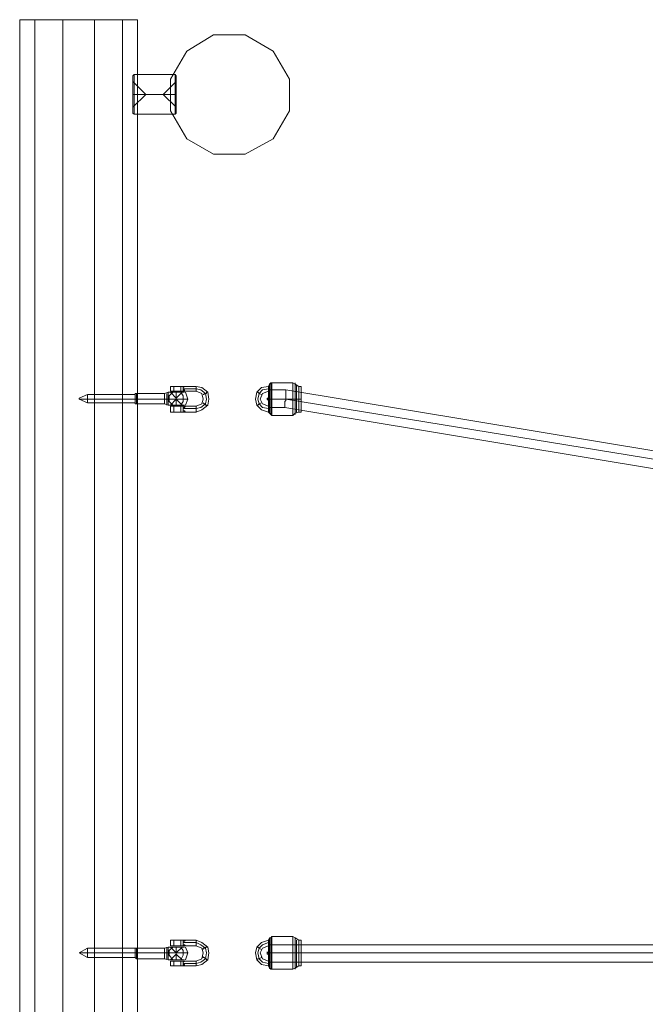
# Model space of a CAD drawing. Units: millimetres. Extents: x 8775 to 19813, y -1448 to 4698.
# Drawn here: x 13008 to 13587, y 1763 to 2674 of the extents above; entities that cross this region are included whole.
import ezdxf

# ---------------------------------------------------------------- set-up
doc = ezdxf.new("R2010")
doc.units = ezdxf.units.MM
for name, color, linetype, lineweight in [('beslag', 253, 'Continuous', 9), ('matr', 32, 'Continuous', 9), ('taifun', 251, 'Continuous', 9)]:
    doc.layers.add(name, color=color, linetype=linetype, lineweight=lineweight)

msp = doc.modelspace()

# ---------------------------------------------------------------- linework, layer by layer
at = {"layer": 'beslag', "flags": 128}
for points in [[(13112.65, 2622.39), (13113.73, 2623.47), (13151.56, 2623.47), (13152.64, 2622.39)], [(13112.65, 2616.98), (13112.65, 2614.82), (13112.65, 2610.5), (13112.65, 2605.09), (13112.65, 2598.6), (13112.65, 2594.28), (13112.65, 2593.2), (13124.54, 2605.09), (13112.65, 2605.09), (13124.54, 2605.09), (13112.65, 2616.98), (13112.65, 2614.82), (13112.65, 2610.5), (13112.65, 2605.09), (13112.65, 2598.6), (13112.65, 2594.28)], [(13113.73, 2587.79), (13113.73, 2592.12), (13113.73, 2597.52), (13113.73, 2605.09), (13113.73, 2611.58), (13113.73, 2618.06), (13113.73, 2622.39), (13113.73, 2623.47), (13113.73, 2622.39), (13113.73, 2618.06), (13113.73, 2611.58), (13113.73, 2605.09), (13113.73, 2597.52), (13113.73, 2592.12), (13113.73, 2587.79), (13113.73, 2586.71)], [(13152.64, 2614.82), (13152.64, 2610.5), (13152.64, 2605.09), (13152.64, 2598.6), (13152.64, 2594.28), (13152.64, 2593.2), (13152.64, 2594.28), (13152.64, 2598.6), (13152.64, 2605.09), (13152.64, 2610.5), (13152.64, 2614.82), (13152.64, 2616.98), (13140.75, 2605.09), (13152.64, 2605.09), (13140.75, 2605.09), (13152.64, 2593.2)], [(13151.56, 2622.39), (13151.56, 2618.06), (13151.56, 2611.58), (13151.56, 2605.09), (13151.56, 2597.52), (13151.56, 2592.12), (13151.56, 2587.79), (13151.56, 2586.71), (13151.56, 2587.79), (13151.56, 2592.12), (13151.56, 2597.52), (13151.56, 2605.09), (13151.56, 2611.58), (13151.56, 2618.06), (13151.56, 2622.39), (13151.56, 2623.47)], [(13112.65, 2587.79), (13113.73, 2586.71), (13151.56, 2586.71), (13152.64, 2587.79)], [(13147.24, 2330.52), (13147.24, 2334.84)], [(13160.21, 2334.84), (13161.29, 2334.84), (13162.37, 2334.84)], [(13162.37, 2334.84), (13161.29, 2334.84), (13160.21, 2334.84)], [(13163.45, 2311.06), (13162.37, 2311.06), (13163.45, 2311.06), (13171.02, 2311.06), (13176.42, 2313.22), (13181.83, 2317.55), (13182.91, 2322.95), (13181.83, 2329.44), (13176.42, 2333.76), (13171.02, 2334.84), (13163.45, 2334.84), (13162.37, 2334.84), (13163.45, 2334.84)], [(13114.81, 2320.79), (13114.81, 2322.95), (13114.81, 2326.2), (13114.81, 2327.28), (13070.49, 2327.28), (13062.92, 2324.03), (13062.92, 2322.95), (13062.92, 2324.03)], [(13062.92, 2322.95), (13070.49, 2322.95), (13062.92, 2322.95), (13070.49, 2319.71), (13114.81, 2319.71), (13114.81, 2320.79), (13114.81, 2322.95), (13114.81, 2326.2), (13114.81, 2327.28)], [(13070.49, 2326.2), (13070.49, 2322.95), (13070.49, 2320.79), (13070.49, 2319.71), (13070.49, 2320.79), (13070.49, 2322.95), (13070.49, 2326.2), (13070.49, 2327.28)], [(13114.81, 2326.2), (13114.81, 2322.95), (13114.81, 2319.71), (13114.81, 2318.63), (13115.89, 2318.63), (13141.83, 2318.63), (13145.08, 2317.55), (13145.08, 2320.79), (13145.08, 2326.2), (13145.08, 2329.44), (13141.83, 2328.36), (13115.89, 2328.36), (13114.81, 2328.36), (13114.81, 2326.2), (13114.81, 2322.95), (13114.81, 2319.71), (13114.81, 2318.63)], [(13115.89, 2319.71), (13115.89, 2322.95), (13115.89, 2327.28), (13115.89, 2328.36), (13115.89, 2327.28), (13115.89, 2322.95), (13115.89, 2319.71), (13115.89, 2318.63)], [(13141.83, 2327.28), (13141.83, 2322.95), (13141.83, 2319.71), (13141.83, 2318.63), (13141.83, 2319.71), (13141.83, 2322.95), (13141.83, 2327.28), (13141.83, 2328.36)], [(13144, 2319.71), (13144, 2322.95), (13144, 2327.28), (13144, 2328.36), (13144, 2327.28), (13144, 2322.95), (13144, 2319.71), (13144, 2317.55)], [(13145.08, 2317.55), (13145.08, 2320.79), (13145.08, 2326.2), (13145.08, 2329.44), (13147.24, 2329.44), (13151.56, 2329.44), (13154.81, 2329.44), (13159.13, 2329.44), (13160.21, 2329.44)], [(13159.13, 2329.44), (13154.81, 2329.44), (13151.56, 2329.44), (13147.24, 2329.44), (13145.08, 2329.44)], [(13152.64, 2329.44), (13152.64, 2324.03), (13147.24, 2329.44)], [(13148.32, 2322.95), (13152.64, 2322.95), (13152.64, 2329.44), (13152.64, 2324.03), (13158.05, 2329.44)], [(13160.21, 2330.52), (13161.29, 2330.52), (13162.37, 2330.52)], [(13162.37, 2330.52), (13161.29, 2330.52), (13160.21, 2330.52)], [(13161.29, 2330.52), (13162.37, 2330.52), (13163.45, 2330.52), (13171.02, 2330.52), (13176.42, 2328.36), (13177.51, 2322.95), (13176.42, 2318.63), (13171.02, 2316.47), (13163.45, 2316.47), (13162.37, 2316.47), (13163.45, 2316.47), (13162.37, 2316.47), (13161.29, 2316.47)], [(13161.29, 2330.52), (13162.37, 2330.52)], [(13161.29, 2329.44), (13163.45, 2322.95), (13161.29, 2317.55)], [(13163.45, 2330.52), (13162.37, 2330.52)], [(13158.05, 2317.55), (13152.64, 2322.95), (13152.64, 2317.55), (13152.64, 2322.95), (13148.32, 2322.95), (13145.08, 2322.95)], [(13159.13, 2317.55), (13154.81, 2317.55), (13151.56, 2317.55), (13147.24, 2317.55), (13145.08, 2317.55), (13147.24, 2317.55), (13151.56, 2317.55), (13154.81, 2317.55), (13159.13, 2317.55), (13160.21, 2317.55)], [(13152.64, 2317.55), (13152.64, 2322.95), (13147.24, 2317.55)], [(13147.24, 2311.06), (13147.24, 2316.47)], [(13161.29, 2322.95), (13158.05, 2322.95), (13152.64, 2322.95), (13158.05, 2322.95), (13161.29, 2322.95), (13163.45, 2322.95)], [(13160.21, 2316.47), (13161.29, 2316.47), (13162.37, 2316.47)], [(13162.37, 2316.47), (13161.29, 2316.47), (13160.21, 2316.47)], [(13161.29, 2316.47), (13160.21, 2316.47), (13161.29, 2316.47), (13162.37, 2316.47), (13163.45, 2316.47)], [(13160.21, 2311.06), (13161.29, 2311.06), (13162.37, 2311.06)], [(13162.37, 2311.06), (13161.29, 2311.06), (13160.21, 2311.06)], [(13162.37, 2311.06), (13161.29, 2311.06)], [(13161.29, 2311.06), (13162.37, 2311.06), (13163.45, 2311.06), (13162.37, 2311.06)], [(13070.49, 1812.73), (13070.49, 1810.57), (13070.49, 1807.32), (13070.49, 1806.24), (13070.49, 1807.32), (13070.49, 1810.57), (13070.49, 1812.73), (13070.49, 1814.89)], [(13114.81, 1807.32), (13114.81, 1810.57), (13114.81, 1812.73), (13114.81, 1814.89)], [(13114.81, 1813.81), (13114.81, 1810.57), (13114.81, 1807.32), (13114.81, 1806.24)], [(13115.89, 1807.32), (13115.89, 1810.57), (13115.89, 1813.81), (13115.89, 1814.89), (13115.89, 1813.81), (13115.89, 1810.57), (13115.89, 1807.32), (13115.89, 1805.16)], [(13141.83, 1813.81), (13141.83, 1810.57), (13141.83, 1807.32), (13141.83, 1805.16), (13141.83, 1807.32), (13141.83, 1810.57), (13141.83, 1813.81), (13141.83, 1814.89)], [(13144, 1806.24), (13144, 1810.57), (13144, 1813.81), (13144, 1815.97), (13144, 1813.81), (13144, 1810.57), (13144, 1806.24), (13144, 1805.16)], [(13145.08, 1804.08), (13145.08, 1807.32), (13145.08, 1812.73), (13145.08, 1815.97), (13147.24, 1815.97), (13151.56, 1815.97), (13154.81, 1815.97), (13159.13, 1815.97), (13160.21, 1815.97)], [(13159.13, 1815.97), (13154.81, 1815.97), (13151.56, 1815.97), (13147.24, 1815.97), (13145.08, 1815.97)], [(13147.24, 1817.05), (13147.24, 1822.46)], [(13152.64, 1815.97), (13152.64, 1810.57), (13147.24, 1815.97)], [(13148.32, 1810.57), (13152.64, 1810.57), (13152.64, 1815.97), (13152.64, 1810.57), (13158.05, 1815.97)], [(13160.21, 1822.46), (13161.29, 1822.46), (13162.37, 1822.46)], [(13162.37, 1822.46), (13161.29, 1822.46), (13160.21, 1822.46)], [(13160.21, 1817.05), (13161.29, 1817.05), (13162.37, 1817.05)], [(13162.37, 1817.05), (13161.29, 1817.05), (13160.21, 1817.05)], [(13161.29, 1817.05), (13162.37, 1817.05), (13163.45, 1817.05), (13171.02, 1817.05), (13176.42, 1814.89), (13177.51, 1810.57), (13176.42, 1805.16), (13171.02, 1803), (13163.45, 1803), (13162.37, 1803), (13163.45, 1803), (13162.37, 1803), (13161.29, 1803)], [(13161.29, 1817.05), (13162.37, 1817.05)], [(13161.29, 1815.97), (13163.45, 1810.57), (13161.29, 1804.08)], [(13163.45, 1798.68), (13162.37, 1798.68), (13163.45, 1798.68), (13171.02, 1798.68), (13176.42, 1799.76), (13181.83, 1804.08), (13182.91, 1810.57), (13181.83, 1815.97), (13176.42, 1820.3), (13171.02, 1822.46), (13163.45, 1822.46), (13162.37, 1822.46), (13163.45, 1822.46)], [(13163.45, 1817.05), (13162.37, 1817.05)], [(13158.05, 1804.08), (13152.64, 1809.49), (13152.64, 1804.08), (13152.64, 1810.57), (13148.32, 1810.57), (13145.08, 1810.57)], [(13152.64, 1804.08), (13152.64, 1809.49), (13147.24, 1804.08)], [(13161.29, 1810.57), (13158.05, 1810.57), (13152.64, 1810.57), (13158.05, 1810.57), (13161.29, 1810.57), (13163.45, 1810.57)], [(13159.13, 1804.08), (13154.81, 1804.08), (13151.56, 1804.08), (13147.24, 1804.08), (13145.08, 1804.08), (13147.24, 1804.08), (13151.56, 1804.08), (13154.81, 1804.08), (13159.13, 1804.08), (13160.21, 1804.08)], [(13147.24, 1798.68), (13147.24, 1803)], [(13160.21, 1803), (13161.29, 1803), (13162.37, 1803)], [(13162.37, 1803), (13161.29, 1803), (13160.21, 1803)], [(13161.29, 1803), (13160.21, 1803), (13161.29, 1803), (13162.37, 1803), (13163.45, 1803)], [(13160.21, 1798.68), (13161.29, 1798.68), (13162.37, 1798.68)], [(13162.37, 1798.68), (13161.29, 1798.68), (13160.21, 1798.68)], [(13162.37, 1798.68), (13161.29, 1798.68)], [(13161.29, 1798.68), (13162.37, 1798.68), (13163.45, 1798.68), (13162.37, 1798.68)]]:
    msp.add_lwpolyline(points, dxfattribs=at)
for points in [[(13112.65, 2587.79), (13112.65, 2588.88), (13112.65, 2592.12), (13112.65, 2598.6), (13112.65, 2605.09), (13112.65, 2611.58), (13112.65, 2616.98), (13112.65, 2621.31), (13112.65, 2622.39), (13112.65, 2621.31), (13112.65, 2616.98), (13112.65, 2611.58), (13112.65, 2605.09), (13112.65, 2598.6), (13112.65, 2592.12), (13112.65, 2588.88), (13112.65, 2587.79)], [(13152.64, 2622.39), (13152.64, 2621.31), (13152.64, 2616.98), (13152.64, 2611.58), (13152.64, 2605.09), (13152.64, 2598.6), (13152.64, 2592.12), (13152.64, 2588.88), (13152.64, 2587.79), (13152.64, 2588.88), (13152.64, 2592.12), (13152.64, 2598.6), (13152.64, 2605.09), (13152.64, 2611.58), (13152.64, 2616.98), (13152.64, 2621.31), (13152.64, 2622.39)], [(13112.65, 2605.09), (13113.73, 2605.09)], [(13113.73, 2605.09), (13151.56, 2605.09)], [(13152.64, 2605.09), (13151.56, 2605.09)], [(13156.97, 2334.84), (13153.72, 2334.84), (13149.4, 2334.84), (13147.24, 2334.84), (13149.4, 2334.84), (13152.64, 2334.84), (13156.97, 2334.84)], [(13156.97, 2334.84), (13152.64, 2334.84), (13148.32, 2334.84), (13147.24, 2334.84), (13148.32, 2334.84), (13153.72, 2334.84), (13156.97, 2334.84)], [(13150.48, 2334.84), (13150.48, 2330.52)], [(13160.21, 2334.84), (13156.97, 2334.84)], [(13160.21, 2330.52), (13156.97, 2330.52), (13156.97, 2334.84), (13160.21, 2334.84), (13159.13, 2334.84), (13159.13, 2333.76), (13159.13, 2332.68), (13159.13, 2331.6)], [(13160.21, 2334.84), (13159.13, 2334.84), (13159.13, 2333.76), (13159.13, 2332.68), (13159.13, 2331.6), (13160.21, 2330.52), (13156.97, 2330.52), (13156.97, 2334.84)], [(13163.45, 2330.52), (13161.29, 2330.52), (13160.21, 2330.52), (13160.21, 2331.6), (13159.13, 2331.6), (13159.13, 2332.68), (13159.13, 2333.76), (13160.21, 2334.84), (13161.29, 2334.84), (13163.45, 2334.84), (13161.29, 2334.84), (13160.21, 2334.84), (13159.13, 2333.76), (13159.13, 2332.68), (13159.13, 2331.6), (13160.21, 2331.6), (13160.21, 2330.52), (13161.29, 2330.52)], [(13159.13, 2334.84), (13159.13, 2330.52)], [(13161.29, 2334.84), (13160.21, 2334.84)], [(13161.29, 2334.84), (13160.21, 2334.84)], [(13162.37, 2334.84), (13161.29, 2334.84), (13162.37, 2334.84), (13163.45, 2334.84)], [(13162.37, 2334.84), (13163.45, 2334.84)], [(13163.45, 2334.84), (13162.37, 2334.84), (13163.45, 2334.84)], [(13171.02, 2330.52), (13171.02, 2331.6), (13171.02, 2332.68), (13171.02, 2333.76), (13171.02, 2334.84), (13171.02, 2333.76), (13171.02, 2332.68), (13171.02, 2331.6), (13171.02, 2330.52)], [(13149.4, 2329.44), (13146.16, 2326.2), (13146.16, 2320.79), (13149.4, 2317.55), (13146.16, 2320.79), (13146.16, 2326.2)], [(13156.97, 2330.52), (13152.64, 2330.52), (13149.4, 2330.52), (13147.24, 2330.52), (13149.4, 2330.52), (13153.72, 2330.52), (13156.97, 2330.52)], [(13156.97, 2330.52), (13153.72, 2330.52), (13148.32, 2330.52), (13147.24, 2330.52), (13148.32, 2330.52), (13152.64, 2330.52), (13156.97, 2330.52)], [(13158.05, 2329.44), (13156.97, 2329.44), (13152.64, 2329.44), (13149.4, 2329.44), (13147.24, 2329.44), (13149.4, 2329.44), (13152.64, 2329.44), (13156.97, 2329.44), (13158.05, 2329.44)], [(13160.21, 2330.52), (13156.97, 2330.52)], [(13156.97, 2317.55), (13159.13, 2320.79), (13159.13, 2326.2), (13156.97, 2329.44), (13159.13, 2326.2), (13159.13, 2320.79)], [(13159.13, 2332.68), (13171.02, 2332.68)], [(13160.21, 2330.52), (13161.29, 2330.52)], [(13160.21, 2330.52), (13161.29, 2330.52)], [(13163.45, 2330.52), (13162.37, 2330.52)], [(13162.37, 2330.52), (13163.45, 2330.52)], [(13163.45, 2330.52), (13162.37, 2330.52), (13163.45, 2330.52)], [(13171.02, 2332.68), (13175.34, 2331.6), (13179.67, 2328.36), (13180.75, 2322.95), (13179.67, 2318.63), (13175.34, 2315.39), (13171.02, 2314.31), (13175.34, 2315.39), (13179.67, 2318.63), (13180.75, 2322.95), (13179.67, 2328.36), (13175.34, 2331.6)], [(13177.51, 2327.28), (13178.59, 2327.28), (13178.59, 2328.36), (13179.67, 2328.36), (13180.75, 2328.36), (13180.75, 2329.44), (13181.83, 2329.44), (13180.75, 2329.44), (13180.75, 2328.36), (13179.67, 2328.36), (13178.59, 2328.36), (13178.59, 2327.28), (13177.51, 2327.28)], [(13114.81, 2322.95), (13070.49, 2322.95)], [(13115.89, 2322.95), (13114.81, 2322.95)], [(13115.89, 2322.95), (13141.83, 2322.95)], [(13145.08, 2322.95), (13141.83, 2322.95)], [(13147.24, 2317.55), (13149.4, 2317.55), (13152.64, 2317.55), (13156.97, 2317.55), (13158.05, 2317.55), (13156.97, 2317.55), (13152.64, 2317.55), (13149.4, 2317.55), (13147.24, 2317.55)], [(13156.97, 2316.47), (13153.72, 2316.47), (13149.4, 2316.47), (13147.24, 2316.47), (13149.4, 2316.47), (13152.64, 2316.47), (13156.97, 2316.47)], [(13156.97, 2316.47), (13152.64, 2316.47), (13148.32, 2316.47), (13147.24, 2316.47), (13148.32, 2316.47), (13153.72, 2316.47), (13156.97, 2316.47)], [(13150.48, 2316.47), (13150.48, 2311.06)], [(13160.21, 2316.47), (13156.97, 2316.47)], [(13160.21, 2316.47), (13156.97, 2316.47), (13156.97, 2311.06), (13160.21, 2311.06), (13160.21, 2312.14), (13159.13, 2312.14), (13159.13, 2313.22), (13159.13, 2314.31), (13159.13, 2315.39), (13160.21, 2315.39)], [(13160.21, 2311.06), (13156.97, 2311.06), (13156.97, 2316.47), (13160.21, 2316.47), (13160.21, 2315.39), (13159.13, 2315.39), (13159.13, 2314.31), (13159.13, 2313.22), (13159.13, 2312.14), (13160.21, 2312.14)], [(13163.45, 2316.47), (13161.29, 2316.47), (13160.21, 2315.39), (13159.13, 2315.39), (13159.13, 2314.31), (13159.13, 2313.22), (13159.13, 2312.14), (13160.21, 2312.14), (13161.29, 2311.06), (13163.45, 2311.06), (13161.29, 2311.06), (13160.21, 2312.14), (13159.13, 2312.14), (13159.13, 2313.22), (13159.13, 2314.31), (13159.13, 2315.39), (13160.21, 2315.39), (13161.29, 2316.47)], [(13159.13, 2311.06), (13159.13, 2316.47)], [(13160.21, 2316.47), (13161.29, 2316.47)], [(13162.37, 2316.47), (13163.45, 2316.47)], [(13163.45, 2316.47), (13162.37, 2316.47), (13163.45, 2316.47)], [(13171.02, 2316.47), (13171.02, 2315.39), (13171.02, 2314.31), (13171.02, 2313.22), (13171.02, 2312.14), (13171.02, 2311.06), (13171.02, 2312.14), (13171.02, 2313.22), (13171.02, 2314.31), (13171.02, 2315.39), (13171.02, 2316.47)], [(13177.51, 2319.71), (13178.59, 2318.63), (13179.67, 2318.63), (13179.67, 2317.55), (13180.75, 2317.55), (13181.83, 2317.55), (13180.75, 2317.55), (13179.67, 2317.55), (13179.67, 2318.63), (13178.59, 2318.63), (13177.51, 2319.71)], [(13156.97, 2311.06), (13152.64, 2311.06), (13149.4, 2311.06), (13147.24, 2311.06), (13149.4, 2311.06), (13153.72, 2311.06), (13156.97, 2311.06)], [(13156.97, 2311.06), (13153.72, 2311.06), (13148.32, 2311.06), (13147.24, 2311.06), (13148.32, 2311.06), (13152.64, 2311.06), (13156.97, 2311.06)], [(13160.21, 2311.06), (13156.97, 2311.06)], [(13171.02, 2314.31), (13159.13, 2314.31)], [(13161.29, 2311.06), (13160.21, 2311.06)], [(13161.29, 2311.06), (13160.21, 2311.06)], [(13162.37, 2311.06), (13163.45, 2311.06)], [(13163.45, 2311.06), (13162.37, 2311.06)], [(13070.49, 1810.57), (13062.92, 1810.57), (13070.49, 1806.24), (13114.81, 1806.24), (13115.89, 1805.16), (13141.83, 1805.16), (13145.08, 1804.08), (13145.08, 1807.32), (13145.08, 1812.73), (13145.08, 1815.97), (13141.83, 1814.89), (13115.89, 1814.89), (13114.81, 1814.89), (13070.49, 1814.89), (13062.92, 1810.57)], [(13114.81, 1806.24), (13114.81, 1807.32), (13114.81, 1810.57), (13114.81, 1813.81), (13114.81, 1814.89), (13114.81, 1812.73), (13114.81, 1810.57), (13114.81, 1807.32)], [(13149.4, 1815.97), (13146.16, 1812.73), (13146.16, 1808.4), (13149.4, 1804.08), (13146.16, 1808.4), (13146.16, 1812.73)], [(13156.97, 1822.46), (13153.72, 1822.46), (13149.4, 1822.46), (13147.24, 1822.46), (13149.4, 1822.46), (13152.64, 1822.46), (13156.97, 1822.46)], [(13156.97, 1822.46), (13152.64, 1822.46), (13148.32, 1822.46), (13147.24, 1822.46), (13148.32, 1822.46), (13153.72, 1822.46), (13156.97, 1822.46)], [(13156.97, 1817.05), (13152.64, 1817.05), (13149.4, 1817.05), (13147.24, 1817.05), (13149.4, 1817.05), (13153.72, 1817.05), (13156.97, 1817.05)], [(13156.97, 1817.05), (13153.72, 1817.05), (13148.32, 1817.05), (13147.24, 1817.05), (13148.32, 1817.05), (13152.64, 1817.05), (13156.97, 1817.05)], [(13158.05, 1815.97), (13156.97, 1815.97), (13152.64, 1815.97), (13149.4, 1815.97), (13147.24, 1815.97), (13149.4, 1815.97), (13152.64, 1815.97), (13156.97, 1815.97), (13158.05, 1815.97)], [(13150.48, 1822.46), (13150.48, 1817.05)], [(13160.21, 1822.46), (13156.97, 1822.46)], [(13160.21, 1817.05), (13156.97, 1817.05), (13156.97, 1822.46), (13160.21, 1822.46), (13160.21, 1821.38), (13159.13, 1821.38), (13159.13, 1820.3), (13159.13, 1819.21), (13159.13, 1818.13), (13160.21, 1818.13)], [(13160.21, 1822.46), (13160.21, 1821.38), (13159.13, 1821.38), (13159.13, 1820.3), (13159.13, 1819.21), (13159.13, 1818.13), (13160.21, 1818.13), (13160.21, 1817.05), (13156.97, 1817.05), (13156.97, 1822.46)], [(13160.21, 1817.05), (13156.97, 1817.05)], [(13156.97, 1804.08), (13159.13, 1808.4), (13159.13, 1812.73), (13156.97, 1815.97), (13159.13, 1812.73), (13159.13, 1808.4)], [(13163.45, 1817.05), (13161.29, 1817.05), (13160.21, 1818.13), (13159.13, 1818.13), (13159.13, 1819.21), (13159.13, 1820.3), (13159.13, 1821.38), (13160.21, 1821.38), (13160.21, 1822.46), (13161.29, 1822.46), (13163.45, 1822.46), (13161.29, 1822.46), (13160.21, 1821.38), (13159.13, 1821.38), (13159.13, 1820.3), (13159.13, 1819.21), (13159.13, 1818.13), (13160.21, 1818.13), (13161.29, 1817.05)], [(13159.13, 1822.46), (13159.13, 1817.05)], [(13159.13, 1820.3), (13171.02, 1820.3)], [(13161.29, 1822.46), (13160.21, 1822.46)], [(13161.29, 1822.46), (13160.21, 1822.46)], [(13160.21, 1817.05), (13161.29, 1817.05)], [(13160.21, 1817.05), (13161.29, 1817.05)], [(13162.37, 1822.46), (13161.29, 1822.46), (13162.37, 1822.46), (13163.45, 1822.46)], [(13162.37, 1822.46), (13163.45, 1822.46)], [(13163.45, 1822.46), (13162.37, 1822.46), (13163.45, 1822.46)], [(13163.45, 1817.05), (13162.37, 1817.05)], [(13162.37, 1817.05), (13163.45, 1817.05)], [(13163.45, 1817.05), (13162.37, 1817.05), (13163.45, 1817.05)], [(13171.02, 1817.05), (13171.02, 1818.13), (13171.02, 1819.21), (13171.02, 1820.3), (13171.02, 1821.38), (13171.02, 1822.46), (13171.02, 1821.38), (13171.02, 1820.3), (13171.02, 1819.21), (13171.02, 1818.13), (13171.02, 1817.05)], [(13171.02, 1820.3), (13175.34, 1818.13), (13179.67, 1814.89), (13180.75, 1810.57), (13179.67, 1805.16), (13175.34, 1801.92), (13171.02, 1800.84), (13175.34, 1801.92), (13179.67, 1805.16), (13180.75, 1810.57), (13179.67, 1814.89), (13175.34, 1818.13)], [(13177.51, 1813.81), (13177.51, 1814.89), (13178.59, 1814.89), (13179.67, 1814.89), (13179.67, 1815.97), (13180.75, 1815.97), (13181.83, 1815.97), (13180.75, 1815.97), (13179.67, 1815.97), (13179.67, 1814.89), (13178.59, 1814.89), (13177.51, 1814.89), (13177.51, 1813.81)], [(13114.81, 1810.57), (13070.49, 1810.57)], [(13115.89, 1810.57), (13114.81, 1810.57)], [(13115.89, 1810.57), (13141.83, 1810.57)], [(13145.08, 1810.57), (13141.83, 1810.57)], [(13177.51, 1807.32), (13177.51, 1806.24), (13178.59, 1806.24), (13179.67, 1805.16), (13180.75, 1805.16), (13180.75, 1804.08), (13181.83, 1804.08), (13180.75, 1804.08), (13180.75, 1805.16), (13179.67, 1805.16), (13178.59, 1806.24), (13177.51, 1806.24), (13177.51, 1807.32)], [(13147.24, 1804.08), (13149.4, 1804.08), (13152.64, 1804.08), (13156.97, 1804.08), (13158.05, 1804.08), (13156.97, 1804.08), (13152.64, 1804.08), (13149.4, 1804.08), (13147.24, 1804.08)], [(13156.97, 1803), (13153.72, 1803), (13149.4, 1803), (13147.24, 1803), (13149.4, 1803), (13152.64, 1803), (13156.97, 1803)], [(13156.97, 1803), (13152.64, 1803), (13148.32, 1803), (13147.24, 1803), (13148.32, 1803), (13153.72, 1803), (13156.97, 1803)], [(13156.97, 1798.68), (13152.64, 1798.68), (13149.4, 1798.68), (13147.24, 1798.68), (13149.4, 1798.68), (13153.72, 1798.68), (13156.97, 1798.68)], [(13156.97, 1798.68), (13153.72, 1798.68), (13148.32, 1798.68), (13147.24, 1798.68), (13148.32, 1798.68), (13152.64, 1798.68), (13156.97, 1798.68)], [(13150.48, 1803), (13150.48, 1798.68)], [(13160.21, 1803), (13156.97, 1803)], [(13160.21, 1803), (13156.97, 1803), (13156.97, 1798.68), (13160.21, 1798.68), (13159.13, 1799.76), (13159.13, 1800.84), (13159.13, 1801.92)], [(13160.21, 1798.68), (13156.97, 1798.68), (13156.97, 1803), (13160.21, 1803), (13159.13, 1801.92), (13159.13, 1800.84), (13159.13, 1799.76)], [(13160.21, 1798.68), (13156.97, 1798.68)], [(13163.45, 1803), (13161.29, 1803), (13160.21, 1803), (13159.13, 1801.92), (13159.13, 1800.84), (13159.13, 1799.76), (13160.21, 1799.76), (13160.21, 1798.68), (13161.29, 1798.68), (13163.45, 1798.68), (13161.29, 1798.68), (13160.21, 1798.68), (13160.21, 1799.76), (13159.13, 1799.76), (13159.13, 1800.84), (13159.13, 1801.92), (13160.21, 1803), (13161.29, 1803)], [(13159.13, 1798.68), (13159.13, 1803)], [(13171.02, 1800.84), (13159.13, 1800.84)], [(13160.21, 1803), (13161.29, 1803)], [(13161.29, 1798.68), (13160.21, 1798.68)], [(13161.29, 1798.68), (13160.21, 1798.68)], [(13162.37, 1803), (13163.45, 1803)], [(13163.45, 1803), (13162.37, 1803), (13163.45, 1803)], [(13162.37, 1798.68), (13163.45, 1798.68)], [(13163.45, 1798.68), (13162.37, 1798.68)], [(13171.02, 1803), (13171.02, 1801.92), (13171.02, 1800.84), (13171.02, 1799.76), (13171.02, 1798.68), (13171.02, 1799.76), (13171.02, 1800.84), (13171.02, 1801.92), (13171.02, 1803)]]:
    msp.add_lwpolyline(points, close=True, dxfattribs=at)
at = {"layer": 'matr', "flags": 128}
for points in [[(13007.79, 575), (13021.84, 575), (13021.84, 2674.27), (13007.79, 2674.27)], [(13007.79, 575), (13021.84, 575), (13047.79, 575), (13047.79, 2674.27), (13021.84, 2674.27), (13007.79, 2674.27)], [(13047.79, 575), (13021.84, 575), (13021.84, 2674.27), (13047.79, 2674.27), (13076.97, 2674.27), (13076.97, 575)], [(13076.97, 2674.27), (13047.79, 2674.27), (13047.79, 575), (13076.97, 575), (13102.92, 575), (13102.92, 2674.27)], [(13102.92, 575), (13102.92, 2674.27), (13076.97, 2674.27), (13076.97, 575), (13102.92, 575)], [(13116.97, 575), (13116.97, 2674.27), (13102.92, 2674.27), (13116.97, 2674.27)], [(13162.37, 2645.09), (13187.23, 2660.22), (13216.42, 2660.22), (13242.36, 2645.09), (13216.42, 2660.22), (13187.23, 2660.22)], [(13162.37, 2645.09), (13147.24, 2619.14), (13162.37, 2645.09)], [(13242.36, 2645.09), (13257.5, 2619.14)], [(13147.24, 2589.96), (13147.24, 2619.14)], [(13257.5, 2589.96), (13257.5, 2619.14), (13257.5, 2589.96)], [(13162.37, 2564.01), (13147.24, 2589.96)], [(13242.36, 2564.01), (13257.5, 2589.96), (13242.36, 2564.01)], [(13162.37, 2564.01), (13187.23, 2549.96), (13162.37, 2564.01)], [(13242.36, 2564.01), (13216.42, 2549.96)], [(13216.42, 2549.96), (13187.23, 2549.96)]]:
    msp.add_lwpolyline(points, close=True, dxfattribs=at)
at = {"layer": 'taifun', "flags": 128}
for points in [[(13260.74, 2338.09), (13241.28, 2338.09), (13240.2, 2338.09), (13239.12, 2337.01), (13238.04, 2334.84), (13231.56, 2333.76), (13227.23, 2329.44), (13226.15, 2322.95), (13227.23, 2317.55), (13231.56, 2313.22), (13238.04, 2311.06), (13239.12, 2309.98), (13240.2, 2308.9), (13241.28, 2307.82)], [(13238.04, 2330.52), (13238.04, 2332.68), (13238.04, 2334.84), (13238.04, 2332.68), (13238.04, 2330.52), (13232.64, 2328.36), (13230.47, 2322.95), (13232.64, 2318.63), (13238.04, 2316.47), (13238.04, 2315.39), (13238.04, 2314.31), (13238.04, 2312.14)], [(13238.04, 2313.22), (13238.04, 2317.55), (13238.04, 2322.95), (13238.04, 2329.44), (13238.04, 2333.76), (13238.04, 2334.84), (13238.04, 2333.76), (13238.04, 2329.44), (13238.04, 2322.95), (13238.04, 2317.55), (13238.04, 2313.22), (13238.04, 2311.06), (13238.04, 2312.14), (13238.04, 2314.31), (13238.04, 2315.39), (13238.04, 2316.47)], [(13239.12, 2334.84), (13239.12, 2330.52), (13239.12, 2322.95), (13239.12, 2316.47), (13239.12, 2311.06), (13239.12, 2309.98), (13239.12, 2311.06), (13239.12, 2316.47), (13239.12, 2322.95), (13239.12, 2330.52), (13239.12, 2334.84), (13239.12, 2337.01)], [(13239.12, 2312.14), (13239.12, 2316.47), (13239.12, 2322.95), (13239.12, 2329.44), (13239.12, 2334.84), (13239.12, 2335.93), (13239.12, 2334.84), (13239.12, 2329.44), (13239.12, 2322.95), (13239.12, 2316.47), (13239.12, 2312.14), (13239.12, 2311.06)], [(13240.2, 2311.06), (13240.2, 2316.47), (13240.2, 2322.95), (13240.2, 2330.52), (13240.2, 2335.93), (13240.2, 2338.09), (13240.2, 2335.93), (13240.2, 2330.52), (13240.2, 2322.95), (13240.2, 2316.47), (13240.2, 2311.06), (13240.2, 2308.9)], [(13241.28, 2309.98), (13241.28, 2315.39), (13241.28, 2322.95), (13241.28, 2330.52), (13241.28, 2335.93), (13241.28, 2338.09), (13241.28, 2335.93), (13241.28, 2330.52), (13241.28, 2322.95), (13241.28, 2315.39), (13241.28, 2309.98), (13241.28, 2307.82), (13260.74, 2307.82), (13260.74, 2309.98), (13260.74, 2315.39), (13260.74, 2322.95), (13260.74, 2330.52), (13260.74, 2335.93), (13260.74, 2338.09), (13262.9, 2337.01), (13266.15, 2334.84), (13268.31, 2334.84), (13268.31, 2333.76), (13268.31, 2329.44), (13268.31, 2322.95), (13268.31, 2317.55), (13268.31, 2313.22), (13268.31, 2311.06), (13266.15, 2311.06), (13266.15, 2313.22), (13266.15, 2317.55), (13266.15, 2322.95), (13266.15, 2329.44), (13266.15, 2333.76), (13266.15, 2334.84), (13266.15, 2333.76), (13266.15, 2329.44), (13266.15, 2322.95), (13266.15, 2317.55), (13266.15, 2313.22)], [(13260.74, 2335.93), (13260.74, 2330.52), (13260.74, 2322.95), (13260.74, 2315.39), (13260.74, 2309.98), (13260.74, 2307.82), (13262.9, 2309.98), (13266.15, 2311.06)], [(13262.9, 2309.98), (13262.9, 2311.06), (13262.9, 2316.47), (13262.9, 2322.95), (13262.9, 2330.52), (13262.9, 2334.84), (13262.9, 2337.01), (13262.9, 2334.84), (13262.9, 2330.52), (13262.9, 2322.95), (13262.9, 2316.47), (13262.9, 2311.06), (13262.9, 2316.47), (13262.9, 2322.95), (13262.9, 2330.52), (13262.9, 2335.93), (13262.9, 2338.09), (13262.9, 2335.93), (13262.9, 2330.52), (13262.9, 2322.95), (13262.9, 2316.47), (13262.9, 2311.06), (13262.9, 2308.9)], [(13263.98, 2312.14), (13263.98, 2317.55), (13263.98, 2322.95), (13263.98, 2329.44), (13263.98, 2333.76), (13263.98, 2335.93), (13263.98, 2333.76), (13263.98, 2329.44), (13263.98, 2322.95), (13263.98, 2317.55), (13263.98, 2312.14), (13263.98, 2311.06)], [(13268.31, 2313.22), (13268.31, 2317.55), (13268.31, 2322.95), (13268.31, 2329.44), (13268.31, 2333.76), (13268.31, 2334.84)], [(13238.04, 2324.03), (13238.04, 2322.95), (13238.04, 2321.87), (13236.96, 2322.95)], [(13238.04, 2322.95), (13238.04, 2324.03), (13236.96, 2324.03), (13236.96, 2322.95)], [(13239.12, 2331.6), (13239.12, 2330.52), (13239.12, 2327.28), (13239.12, 2322.95), (13239.12, 2319.71), (13239.12, 2316.47), (13239.12, 2315.39), (13253.17, 2315.39), (13599.09, 2258.09), (13626.11, 2258.09), (13642.33, 2258.09), (13668.27, 2258.09), (13994.73, 2173.78), (14022.84, 2173.78), (14037.97, 2173.78), (14418.48, 2173.78)], [(13239.12, 2316.47), (13239.12, 2319.71), (13239.12, 2322.95), (13239.12, 2327.28), (13239.12, 2330.52), (13239.12, 2331.6), (13254.26, 2331.6), (13600.17, 2274.31), (13670.43, 2274.31), (13996.89, 2188.91), (14460.63, 2188.91), (14786.01, 2274.31), (14856.27, 2274.31), (15202.19, 2331.6), (15217.32, 2331.6), (15217.32, 2330.52), (15217.32, 2327.28), (15217.32, 2322.95), (15217.32, 2319.71), (15217.32, 2316.47), (15217.32, 2315.39)], [(13260.74, 1825.7), (13241.28, 1825.7), (13240.2, 1824.62), (13239.12, 1824.62), (13238.04, 1822.46), (13231.56, 1820.3), (13227.23, 1815.97), (13226.15, 1810.57), (13227.23, 1804.08), (13231.56, 1799.76), (13238.04, 1798.68), (13239.12, 1796.51), (13240.2, 1795.43), (13241.28, 1795.43)], [(13239.12, 1822.46), (13239.12, 1817.05), (13239.12, 1810.57), (13239.12, 1803), (13239.12, 1798.68), (13239.12, 1796.51), (13239.12, 1798.68), (13239.12, 1803), (13239.12, 1810.57), (13239.12, 1817.05), (13239.12, 1822.46), (13239.12, 1824.62)], [(13239.12, 1799.76), (13239.12, 1804.08), (13239.12, 1810.57), (13239.12, 1817.05), (13239.12, 1821.38), (13239.12, 1823.54), (13239.12, 1821.38), (13239.12, 1817.05), (13239.12, 1810.57), (13239.12, 1804.08), (13239.12, 1799.76), (13239.12, 1797.59)], [(13240.2, 1797.59), (13240.2, 1803), (13240.2, 1810.57), (13240.2, 1818.13), (13240.2, 1823.54), (13240.2, 1824.62), (13240.2, 1823.54), (13240.2, 1818.13), (13240.2, 1810.57), (13240.2, 1803), (13240.2, 1797.59), (13240.2, 1795.43)], [(13241.28, 1797.59), (13241.28, 1803), (13241.28, 1810.57), (13241.28, 1818.13), (13241.28, 1823.54), (13241.28, 1825.7), (13241.28, 1823.54), (13241.28, 1818.13), (13241.28, 1810.57), (13241.28, 1803), (13241.28, 1797.59), (13241.28, 1795.43), (13260.74, 1795.43), (13260.74, 1797.59), (13260.74, 1803), (13260.74, 1810.57), (13260.74, 1818.13), (13260.74, 1823.54), (13260.74, 1825.7), (13262.9, 1824.62), (13262.9, 1823.54), (13262.9, 1818.13), (13262.9, 1810.57), (13262.9, 1803), (13262.9, 1797.59), (13262.9, 1795.43)], [(13260.74, 1823.54), (13260.74, 1818.13), (13260.74, 1810.57), (13260.74, 1803), (13260.74, 1797.59), (13260.74, 1795.43), (13262.9, 1796.51), (13266.15, 1798.68), (13268.31, 1798.68), (13268.31, 1799.76), (13268.31, 1804.08), (13268.31, 1810.57), (13268.31, 1815.97), (13268.31, 1820.3), (13268.31, 1822.46)], [(13262.9, 1798.68), (13262.9, 1803), (13262.9, 1810.57), (13262.9, 1817.05), (13262.9, 1822.46), (13262.9, 1824.62), (13262.9, 1822.46), (13262.9, 1817.05), (13262.9, 1810.57), (13262.9, 1803), (13262.9, 1798.68), (13262.9, 1796.51)], [(13262.9, 1797.59), (13262.9, 1803), (13262.9, 1810.57), (13262.9, 1818.13), (13262.9, 1823.54), (13262.9, 1824.62), (13266.15, 1822.46), (13268.31, 1822.46), (13268.31, 1820.3), (13268.31, 1815.97), (13268.31, 1810.57), (13268.31, 1804.08), (13268.31, 1799.76)], [(13238.04, 1821.38), (13238.04, 1820.3), (13238.04, 1818.13), (13238.04, 1817.05), (13232.64, 1814.89), (13230.47, 1810.57), (13232.64, 1805.16), (13238.04, 1803), (13238.04, 1800.84), (13238.04, 1798.68), (13238.04, 1800.84), (13238.04, 1803)], [(13238.04, 1817.05), (13238.04, 1818.13), (13238.04, 1820.3), (13238.04, 1821.38), (13238.04, 1822.46), (13238.04, 1820.3), (13238.04, 1815.97), (13238.04, 1810.57), (13238.04, 1804.08), (13238.04, 1799.76), (13238.04, 1798.68)], [(13238.04, 1799.76), (13238.04, 1804.08), (13238.04, 1810.57), (13238.04, 1815.97), (13238.04, 1820.3), (13238.04, 1822.46)], [(15217.32, 1818.13), (15217.32, 1817.05), (15217.32, 1814.89), (15217.32, 1810.57), (15217.32, 1806.24), (15217.32, 1803), (15217.32, 1801.92), (13239.12, 1801.92)], [(15217.32, 1803), (15217.32, 1806.24), (15217.32, 1810.57), (15217.32, 1814.89), (15217.32, 1817.05), (15217.32, 1818.13), (13239.12, 1818.13)], [(13263.98, 1799.76), (13263.98, 1804.08), (13263.98, 1810.57), (13263.98, 1817.05), (13263.98, 1821.38), (13263.98, 1822.46), (13263.98, 1821.38), (13263.98, 1817.05), (13263.98, 1810.57), (13263.98, 1804.08), (13263.98, 1799.76), (13263.98, 1797.59)], [(13266.15, 1799.76), (13266.15, 1804.08), (13266.15, 1810.57), (13266.15, 1815.97), (13266.15, 1820.3), (13266.15, 1822.46), (13266.15, 1820.3), (13266.15, 1815.97), (13266.15, 1810.57), (13266.15, 1804.08), (13266.15, 1799.76), (13266.15, 1798.68)], [(13231.56, 1806.24), (13229.39, 1805.16), (13228.31, 1805.16), (13227.23, 1804.08), (13228.31, 1805.16), (13229.39, 1805.16), (13231.56, 1806.24), (13231.56, 1807.32)], [(13236.96, 1809.49), (13236.96, 1810.57), (13236.96, 1811.65)], [(13236.96, 1809.49), (13236.96, 1810.57)], [(13238.04, 1811.65), (13238.04, 1810.57), (13238.04, 1809.49)]]:
    msp.add_lwpolyline(points, dxfattribs=at)
for points in [[(13238.04, 2334.84), (13238.04, 2333.76), (13238.04, 2329.44), (13238.04, 2322.95), (13238.04, 2317.55), (13238.04, 2313.22), (13238.04, 2311.06), (13238.04, 2313.22), (13238.04, 2317.55), (13238.04, 2322.95), (13238.04, 2329.44), (13238.04, 2333.76), (13238.04, 2334.84)], [(13227.23, 2329.44), (13228.31, 2329.44), (13229.39, 2328.36), (13231.56, 2327.28), (13229.39, 2328.36), (13228.31, 2329.44)], [(13238.04, 2332.68), (13232.64, 2331.6), (13229.39, 2328.36), (13228.31, 2322.95), (13229.39, 2318.63), (13232.64, 2315.39), (13238.04, 2314.31), (13232.64, 2315.39), (13229.39, 2318.63), (13228.31, 2322.95), (13229.39, 2328.36), (13232.64, 2331.6)], [(13236.96, 2324.03), (13236.96, 2322.95)], [(13236.96, 2322.95), (13236.96, 2324.03)], [(13236.96, 2322.95), (13236.96, 2324.03)], [(13254.26, 2331.6), (13254.26, 2330.52), (13254.26, 2329.44), (13254.26, 2327.28), (13254.26, 2326.2), (13254.26, 2325.12), (13254.26, 2322.95), (13254.26, 2325.12), (13254.26, 2326.2), (13254.26, 2327.28), (13254.26, 2329.44), (13254.26, 2330.52)], [(13227.23, 2317.55), (13228.31, 2317.55), (13229.39, 2318.63), (13231.56, 2319.71), (13229.39, 2318.63), (13228.31, 2317.55)], [(13238.04, 2322.95), (13236.96, 2322.95)], [(13239.12, 2322.95), (13238.04, 2322.95)], [(13239.12, 2322.95), (13254.26, 2322.95)], [(13239.12, 2322.95), (13240.2, 2322.95), (13241.28, 2322.95), (13240.2, 2322.95)], [(13241.28, 2322.95), (13260.74, 2322.95)], [(13253.17, 2315.39), (13253.17, 2316.47), (13253.17, 2317.55), (13253.17, 2318.63), (13253.17, 2320.79), (13254.26, 2321.87), (13254.26, 2322.95), (13254.26, 2321.87), (13253.17, 2320.79), (13253.17, 2318.63), (13253.17, 2317.55), (13253.17, 2316.47)], [(13254.26, 2322.95), (13600.17, 2266.74)], [(13260.74, 2322.95), (13262.9, 2322.95)], [(13266.15, 2322.95), (13262.9, 2322.95)], [(13268.31, 2322.95), (13266.15, 2322.95)], [(13227.23, 1815.97), (13228.31, 1815.97), (13229.39, 1814.89), (13231.56, 1813.81), (13229.39, 1814.89), (13228.31, 1815.97)], [(13238.04, 1820.3), (13232.64, 1818.13), (13229.39, 1814.89), (13228.31, 1810.57), (13229.39, 1805.16), (13232.64, 1801.92), (13238.04, 1800.84), (13232.64, 1801.92), (13229.39, 1805.16), (13228.31, 1810.57), (13229.39, 1814.89), (13232.64, 1818.13)], [(13238.04, 1822.46), (13238.04, 1820.3), (13238.04, 1815.97), (13238.04, 1810.57), (13238.04, 1804.08), (13238.04, 1799.76), (13238.04, 1798.68), (13238.04, 1799.76), (13238.04, 1804.08), (13238.04, 1810.57), (13238.04, 1815.97), (13238.04, 1820.3), (13238.04, 1822.46)], [(13239.12, 1818.13), (13239.12, 1817.05), (13239.12, 1814.89), (13239.12, 1810.57), (13239.12, 1806.24), (13239.12, 1803), (13239.12, 1801.92), (13239.12, 1803), (13239.12, 1806.24), (13239.12, 1810.57), (13239.12, 1814.89), (13239.12, 1817.05), (13239.12, 1818.13)], [(13238.04, 1811.65), (13236.96, 1810.57), (13236.96, 1809.49), (13238.04, 1809.49), (13238.04, 1810.57)], [(13238.04, 1810.57), (13236.96, 1810.57)], [(13236.96, 1810.57), (13236.96, 1809.49)], [(13236.96, 1809.49), (13236.96, 1810.57)], [(13239.12, 1810.57), (13238.04, 1810.57)], [(13239.12, 1810.57), (15217.32, 1810.57), (14821.68, 1810.57), (14426.04, 1810.57), (14030.4, 1810.57), (13634.76, 1810.57)], [(13239.12, 1810.57), (13240.2, 1810.57), (13241.28, 1810.57), (13240.2, 1810.57)], [(13241.28, 1810.57), (13260.74, 1810.57)], [(13260.74, 1810.57), (13262.9, 1810.57)], [(13266.15, 1810.57), (13262.9, 1810.57)], [(13268.31, 1810.57), (13266.15, 1810.57)]]:
    msp.add_lwpolyline(points, close=True, dxfattribs=at)

doc.saveas('drawing.dxf')
